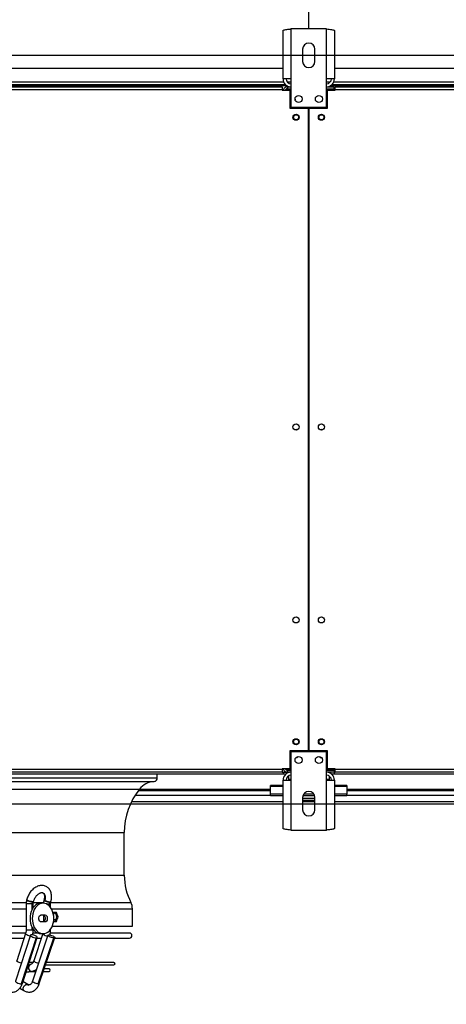
# Model space of a CAD drawing. Units: millimetres. Extents: x 5 to 414, y 3 to 291.
# Drawn here: x 140 to 161, y 120 to 169 of the extents above; entities that cross this region are included whole.
import ezdxf

# ---------------------------------------------------------------- set-up
doc = ezdxf.new("R2010")
doc.units = ezdxf.units.MM
doc.layers.add('GEOMETRY', color=7, linetype='Continuous')
doc.styles.add('SLDTEXTSTYLE0', font='TXT', dxfattribs={"width": 0.605})
doc.dimstyles.new('SLDDIMSTYLE2', dxfattribs={"dimtxt": 5.136637, "dimasz": 3.5, "dimexe": 0, "dimexo": 0.0625, "dimgap": 1.284159, "dimtad": 1, "dimdec": 0, "dimlfac": 20, "dimrnd": 1e-09, "dimzin": 12, "dimdsep": 46, "dimtxsty": 'SLDTEXTSTYLE0', "dimsah": 1, "dimcen": 0.09, "dimadec": 0, "dimazin": 3, "dimtol": 1, "dimtp": 10, "dimtm": 10, "dimtfac": 1, "dimtdec": 0, "dimtofl": 0, "dimtmove": 0, "dimatfit": 3, "dimfxl": 0, "dimfrac": 2, "dimtolj": 1, "dimarcsym": 0})
doc.dimstyles.new('SLDDIMSTYLE4', dxfattribs={"dimtxt": 5.136637, "dimasz": 3.5, "dimexe": 0, "dimexo": 0.0625, "dimgap": 1.284159, "dimtad": 1, "dimdec": 0, "dimlfac": 20, "dimrnd": 1e-09, "dimzin": 12, "dimdsep": 46, "dimtxsty": 'SLDTEXTSTYLE0', "dimsah": 1, "dimcen": 0.09, "dimadec": 0, "dimazin": 3, "dimtol": 1, "dimtp": 2, "dimtm": 2, "dimtfac": 1, "dimtdec": 0, "dimtmove": 0, "dimatfit": 0, "dimfxl": 0, "dimfrac": 2, "dimtolj": 1, "dimarcsym": 0})
doc.dimstyles.new('SLDDIMSTYLE5', dxfattribs={"dimtxt": 5.136637, "dimasz": 3.5, "dimexe": 0, "dimexo": 0.0625, "dimgap": 1.284159, "dimtad": 1, "dimdec": 0, "dimlfac": 20, "dimrnd": 1e-09, "dimzin": 12, "dimdsep": 46, "dimtxsty": 'SLDTEXTSTYLE0', "dimsah": 1, "dimcen": 0.09, "dimadec": 0, "dimazin": 3, "dimtol": 1, "dimtp": 2, "dimtm": 2, "dimtfac": 1, "dimtdec": 0, "dimtofl": 0, "dimtmove": 0, "dimatfit": 3, "dimfxl": 0, "dimfrac": 2, "dimtolj": 1, "dimarcsym": 0})

# ---------------------------------------------------------------- blocks, each defined once
blk = doc.blocks.new('_D_4')
at = {"layer": 'GEOMETRY'}
for p, q in [((33.77, 167.17), (33.77, 187.909)), ((324.47, 167.068), (324.47, 187.909)), ((33.77, 186.909), (324.47, 186.909))]:
    blk.add_line(p, q, dxfattribs=at)
for points in [[(33.77, 186.909), (38.906, 186.118), (38.906, 187.699)], [(324.47, 186.909), (319.333, 187.699), (319.333, 186.118)]]:
    blk.add_solid(points, dxfattribs=at)
at = {"layer": 'GEOMETRY', "char_height": 5.2917, "attachment_point": 1, "style": 'SLDTEXTSTYLE0'}
for s, insert in [('±10', (182.108, 193.73)), ('5814', (164.445, 193.73))]:
    blk.add_mtext(s, dxfattribs=dict(at, insert=insert))
blk = doc.blocks.new('_D_7')
at = {"layer": 'GEOMETRY'}
for p, q in [((346.47, 167.148), (346.47, 177.026)), ((59.804, 167.148), (347.47, 167.148)), ((346.47, 167.148), (346.47, 130.299)), ((59.606, 130.299), (347.47, 130.299)), ((346.47, 130.299), (346.47, 120.42))]:
    blk.add_line(p, q, dxfattribs=at)
for points in [[(346.47, 167.148), (347.26, 172.285), (345.679, 172.285)], [(346.47, 130.299), (345.679, 125.162), (347.26, 125.162)]]:
    blk.add_solid(points, dxfattribs=at)
at = {"layer": 'GEOMETRY', "char_height": 5.2917, "attachment_point": 1, "rotation": 90, "style": 'SLDTEXTSTYLE0'}
for s, insert in [('±2', (339.648, 151.712)), ('737', (339.648, 137.968))]:
    blk.add_mtext(s, dxfattribs=dict(at, insert=insert))
blk = doc.blocks.new('_D_8')
at = {"layer": 'GEOMETRY'}
for p, q in [((54.12, 168.448), (54.12, 176.132)), ((154.12, 168.448), (154.12, 176.132)), ((54.12, 175.132), (154.12, 175.132))]:
    blk.add_line(p, q, dxfattribs=at)
for points in [[(54.12, 175.132), (59.256, 174.342), (59.256, 175.922)], [(154.12, 175.132), (148.983, 175.922), (148.983, 174.342)]]:
    blk.add_solid(points, dxfattribs=at)
at = {"layer": 'GEOMETRY', "char_height": 5.2917, "attachment_point": 1, "style": 'SLDTEXTSTYLE0'}
for s, insert in [('±2', (109.068, 181.953)), ('2000', (91.405, 181.953))]:
    blk.add_mtext(s, dxfattribs=dict(at, insert=insert))
blk = doc.blocks.new('_D_9')
at = {"layer": 'GEOMETRY'}
for p, q in [((154.12, 168.448), (154.12, 176.132)), ((204.12, 168.448), (204.12, 176.132)), ((154.12, 175.132), (204.12, 175.132))]:
    blk.add_line(p, q, dxfattribs=at)
for points in [[(154.12, 175.132), (159.256, 174.342), (159.256, 175.922)], [(204.12, 175.132), (198.983, 175.922), (198.983, 174.342)]]:
    blk.add_solid(points, dxfattribs=at)
at = {"layer": 'GEOMETRY', "char_height": 5.2917, "attachment_point": 1, "style": 'SLDTEXTSTYLE0'}
for s, insert in [('±2', (184.068, 181.953)), ('1000', (166.405, 181.953))]:
    blk.add_mtext(s, dxfattribs=dict(at, insert=insert))

msp = doc.modelspace()

# ---------------------------------------------------------------- linework, layer by layer
at = {"color": 7, "linetype": 'Continuous', "lineweight": 25}
for p, q in [((152.855, 165.988), (152.855, 168.372)), ((153.245, 168.448), (153.245, 165.988)), ((154.995, 168.448), (153.245, 168.448)), ((154.995, 165.988), (154.995, 168.448)), ((155.385, 168.372), (155.385, 165.988)), ((153.82, 167.448), (153.82, 166.848)), ((154.42, 166.848), (154.42, 167.448)), ((152.855, 166.499), (55.385, 166.499)), ((202.855, 166.499), (155.385, 166.499)), ((153.245, 165.988), (152.855, 165.988)), ((153.245, 165.988), (153.245, 164.598)), ((154.995, 164.598), (154.995, 165.988)), ((155.385, 165.988), (154.995, 165.988)), ((152.983, 165.699), (55.256, 165.699)), ((105.42, 165.599), (152.82, 165.599)), ((152.82, 165.449), (105.42, 165.449)), ((152.82, 165.599), (152.82, 165.449)), ((152.82, 165.449), (152.82, 165.439)), ((152.82, 165.439), (153.195, 165.439)), ((153.07, 165.599), (153.07, 165.499)), ((153.07, 165.599), (153.245, 165.599)), ((153.07, 165.499), (153.245, 165.499)), ((153.245, 165.463), (153.07, 165.463)), ((153.195, 165.439), (153.195, 164.549)), ((154.995, 165.599), (155.37, 165.599)), ((154.995, 165.499), (155.37, 165.499)), ((155.37, 165.463), (154.995, 165.463)), ((155.045, 164.549), (155.045, 165.439)), ((155.045, 165.439), (155.42, 165.439)), ((202.983, 165.699), (155.256, 165.699)), ((155.37, 165.499), (155.37, 165.599)), ((155.37, 165.463), (155.37, 165.439)), ((155.42, 165.449), (155.42, 165.599)), ((155.42, 165.599), (202.82, 165.599)), ((155.42, 165.439), (155.42, 165.449)), ((202.82, 165.449), (155.42, 165.449)), ((153.195, 164.549), (154.107, 164.549)), ((153.245, 164.598), (154.995, 164.598)), ((154.107, 132.899), (154.107, 164.549)), ((154.132, 164.549), (154.132, 132.899)), ((154.132, 164.549), (155.045, 164.549)), ((154.132, 162.048), (154.107, 162.048)), ((154.107, 161.549), (154.132, 161.549)), ((154.132, 159.548), (154.107, 159.548)), ((154.107, 159.049), (154.132, 159.049)), ((154.132, 157.048), (154.107, 157.048)), ((154.107, 156.549), (154.132, 156.549)), ((154.132, 154.548), (154.107, 154.548)), ((154.107, 154.049), (154.132, 154.049)), ((154.132, 152.048), (154.107, 152.048)), ((154.107, 151.549), (154.132, 151.549)), ((154.132, 149.548), (154.107, 149.548)), ((154.107, 149.049), (154.132, 149.049)), ((153.195, 132.899), (153.195, 132.009)), ((154.107, 132.899), (153.195, 132.899)), ((154.995, 132.849), (153.245, 132.849)), ((153.245, 132.849), (153.245, 131.459)), ((155.045, 132.899), (154.132, 132.899)), ((154.995, 131.459), (154.995, 132.849)), ((155.045, 132.009), (155.045, 132.899)), ((105.42, 131.999), (152.82, 131.999)), ((153.195, 132.009), (152.82, 132.009)), ((152.82, 132.009), (152.82, 131.999)), ((152.82, 131.999), (152.82, 131.849)), ((152.878, 131.999), (152.82, 131.999)), ((152.879, 131.993), (152.82, 131.993)), ((152.996, 131.993), (152.988, 131.993)), ((153.245, 131.984), (153.07, 131.984)), ((153.07, 131.978), (153.07, 131.983)), ((153.07, 131.983), (153.245, 131.983)), ((153.245, 131.978), (153.07, 131.978)), ((153.07, 131.849), (153.07, 131.949)), ((153.07, 131.949), (153.245, 131.949)), ((155.37, 131.984), (154.995, 131.984)), ((154.995, 131.983), (155.37, 131.983)), ((155.37, 131.978), (154.995, 131.978)), ((154.995, 131.949), (155.37, 131.949)), ((155.42, 132.009), (155.045, 132.009)), ((155.37, 132.009), (155.37, 131.984)), ((155.42, 131.999), (155.37, 131.999)), ((155.42, 131.993), (155.37, 131.993)), ((155.37, 131.983), (155.37, 131.984)), ((155.37, 131.983), (155.37, 131.978)), ((155.37, 131.949), (155.37, 131.849)), ((155.42, 131.999), (155.42, 132.009)), ((155.42, 131.999), (202.82, 131.999)), ((155.42, 131.849), (155.42, 131.999)), ((105.37, 131.774), (152.87, 131.774)), ((152.82, 131.849), (105.42, 131.849)), ((146.67, 131.569), (146.67, 131.774)), ((152.82, 131.849), (152.87, 131.849)), ((152.855, 129.075), (152.855, 131.459)), ((152.855, 131.459), (153.245, 131.459)), ((152.87, 131.849), (152.87, 131.774)), ((152.87, 131.849), (153.07, 131.849)), ((152.87, 131.774), (153.015, 131.774)), ((153.245, 131.849), (153.07, 131.849)), ((153.12, 131.663), (153.12, 131.489)), ((153.12, 131.489), (153.12, 131.459)), ((153.245, 131.459), (153.245, 128.999)), ((155.37, 131.849), (154.995, 131.849)), ((154.995, 128.999), (154.995, 131.459)), ((154.995, 131.459), (155.385, 131.459)), ((155.12, 131.663), (155.12, 131.489)), ((155.12, 131.489), (155.12, 131.459)), ((155.224, 131.774), (155.37, 131.774)), ((155.37, 131.849), (155.42, 131.849)), ((155.37, 131.849), (155.37, 131.774)), ((155.37, 131.774), (202.87, 131.774)), ((155.385, 131.459), (155.385, 129.075)), ((202.82, 131.849), (155.42, 131.849)), ((145.743, 130.949), (152.245, 130.949)), ((152.245, 131.141), (152.245, 131.2)), ((152.855, 131.2), (152.245, 131.2)), ((152.245, 130.768), (152.245, 131.141)), ((155.995, 131.2), (155.385, 131.2)), ((155.995, 131.2), (155.995, 131.141)), ((155.995, 131.141), (155.995, 130.768)), ((155.995, 130.949), (162.496, 130.949)), ((152.855, 130.768), (152.245, 130.768)), ((152.245, 130.692), (152.245, 130.768)), ((152.855, 130.692), (152.245, 130.692)), ((153.82, 130.599), (153.82, 129.999)), ((154.42, 130.549), (153.82, 130.549)), ((154.42, 130.449), (153.82, 130.449)), ((154.405, 130.692), (153.834, 130.692)), ((154.367, 130.768), (153.872, 130.768)), ((154.42, 129.999), (154.42, 130.599)), ((155.995, 130.768), (155.385, 130.768)), ((155.995, 130.692), (155.385, 130.692)), ((155.995, 130.692), (155.995, 130.768)), ((145.402, 130.399), (152.855, 130.399)), ((153.82, 130.399), (154.42, 130.399)), ((155.385, 130.399), (162.837, 130.399)), ((153.245, 128.999), (154.995, 128.999)), ((145.045, 126.774), (145.045, 128.875)), ((140.245, 125.576), (140.239, 125.553)), ((141.098, 125.576), (141.092, 125.553)), ((140.216, 125.364), (140.216, 124.074)), ((140.514, 125.364), (140.512, 125.364)), ((140.523, 125.449), (140.529, 125.473)), ((140.566, 125.179), (140.566, 125.364)), ((140.578, 125.465), (140.584, 125.489)), ((141.047, 125.399), (140.941, 125.399)), ((141.367, 125.364), (141.369, 125.364)), ((141.385, 125.473), (141.379, 125.449)), ((141.418, 125.184), (141.418, 125.364)), ((141.431, 125.465), (141.437, 125.489)), ((145.445, 124.274), (145.445, 125.124)), ((140.958, 124.824), (141.135, 124.824)), ((141.068, 124.815), (141.068, 124.482)), ((141.708, 124.949), (141.541, 124.949)), ((141.558, 124.826), (141.604, 124.949)), ((141.791, 124.724), (141.733, 124.724)), ((118.023, 124.274), (140.216, 124.274)), ((140.566, 124.074), (140.566, 124.118)), ((141.135, 124.474), (140.958, 124.474)), ((141.506, 124.274), (145.445, 124.274)), ((141.566, 124.499), (141.708, 124.499)), ((141.678, 124.572), (141.586, 124.572)), ((140.202, 123.929), (129.12, 123.929)), ((129.12, 123.679), (140.116, 123.679)), ((140.43, 123.819), (139.696, 121.553)), ((140.19, 123.906), (139.756, 122.567)), ((140.707, 123.691), (139.972, 121.425)), ((140.029, 121.445), (140.763, 123.711)), ((141.29, 123.821), (140.531, 121.555)), ((140.792, 123.929), (140.554, 123.929)), ((141.039, 123.899), (140.593, 122.569)), ((140.753, 123.679), (140.965, 123.679)), ((140.811, 121.425), (141.57, 123.691)), ((140.863, 121.444), (141.622, 123.71)), ((140.941, 123.899), (141.047, 123.899)), ((145.295, 123.929), (141.41, 123.929)), ((141.418, 124.074), (141.418, 124.113)), ((141.612, 123.679), (145.295, 123.679)), ((140.325, 122.359), (140.36, 122.359)), ((140.556, 122.484), (140.365, 122.484)), ((141.17, 122.359), (144.526, 122.359)), ((144.526, 122.484), (141.211, 122.484)), ((140.209, 122.001), (140.479, 122.039)), ((140.472, 122.038), (140.693, 122.038)), ((141.062, 122.038), (141.342, 122.038)), ((141.342, 122.163), (141.104, 122.163)), ((139.908, 121.219), (140.107, 121.094)), ((140.293, 121.391), (140.059, 121.538))]:
    msp.add_line(p, q, dxfattribs=at)
at = {"color": 8, "linetype": 'Continuous', "lineweight": 25}
for p, q in [((152.891, 165.824), (55.348, 165.824)), ((153.245, 165.824), (153.07, 165.824)), ((155.169, 165.824), (154.995, 165.824)), ((202.891, 165.824), (155.348, 165.824)), ((153.057, 165.646), (131.894, 165.646)), ((153.07, 165.463), (153.07, 165.439)), ((203.057, 165.646), (155.182, 165.646)), ((153.07, 132.009), (153.07, 131.984)), ((153.07, 131.983), (153.07, 131.984)), ((111.57, 131.569), (146.67, 131.569)), ((111.73, 131.395), (146.509, 131.395)), ((153.245, 131.489), (153.12, 131.489)), ((155.12, 131.489), (154.995, 131.489)), ((112.445, 131.013), (145.794, 131.013)), ((152.245, 130.996), (145.78, 130.996)), ((152.855, 131.141), (152.245, 131.141)), ((155.995, 131.141), (155.385, 131.141)), ((162.459, 130.996), (155.995, 130.996)), ((145.581, 130.715), (152.245, 130.715)), ((155.995, 130.715), (162.658, 130.715)), ((113.195, 128.875), (145.045, 128.875)), ((113.195, 126.774), (145.045, 126.774)), ((118.014, 125.434), (140.226, 125.434)), ((118.023, 125.124), (140.216, 125.124)), ((140.512, 125.364), (140.216, 125.364)), ((140.512, 125.091), (140.512, 125.364)), ((140.566, 125.364), (140.514, 125.364)), ((140.575, 125.434), (141.079, 125.434)), ((141.207, 125.364), (141.367, 125.364)), ((141.369, 125.364), (141.418, 125.364)), ((141.369, 125.364), (141.369, 125.244)), ((141.425, 125.434), (145.37, 125.434)), ((141.457, 125.124), (145.445, 125.124)), ((140.512, 124.074), (140.512, 124.206)), ((140.512, 124.074), (140.216, 124.074)), ((140.566, 124.074), (140.512, 124.074)), ((141.387, 124.074), (141.418, 124.074)), ((140.468, 122.039), (140.209, 122.002)), ((140.468, 122.039), (140.479, 122.039))]:
    msp.add_line(p, q, dxfattribs=at)
at = {"color": 7, "linetype": 'Continuous', "lineweight": 25, "flags": 128}
for points in [[(153.445, 164.991), (153.447, 164.97), (153.449, 164.96)], [(140.941, 125.399), (140.858, 125.389), (140.777, 125.362), (140.7, 125.317), (140.629, 125.255), (140.566, 125.179), (140.511, 125.089), (140.468, 124.989), (140.436, 124.88), (140.417, 124.766), (140.41, 124.649)], [(141.577, 124.649), (141.57, 124.766), (141.551, 124.88), (141.519, 124.989), (141.476, 125.089), (141.422, 125.179), (141.358, 125.255), (141.287, 125.317), (141.21, 125.362), (141.13, 125.389), (141.047, 125.399), (140.964, 125.389), (140.883, 125.362), (140.806, 125.317), (140.735, 125.255), (140.672, 125.179), (140.618, 125.089), (140.574, 124.989), (140.542, 124.88), (140.523, 124.766), (140.516, 124.649)], [(140.41, 124.649), (140.417, 124.531), (140.436, 124.417), (140.468, 124.308), (140.511, 124.208), (140.566, 124.118), (140.629, 124.042), (140.7, 123.98), (140.777, 123.935), (140.858, 123.908), (140.941, 123.899)], [(140.516, 124.649), (140.523, 124.531), (140.542, 124.417), (140.574, 124.308), (140.618, 124.208), (140.672, 124.118), (140.735, 124.042), (140.806, 123.98), (140.883, 123.935), (140.964, 123.908), (141.047, 123.899), (141.13, 123.908), (141.21, 123.935), (141.287, 123.98), (141.358, 124.042), (141.422, 124.118), (141.476, 124.208), (141.519, 124.308), (141.551, 124.417), (141.57, 124.531), (141.577, 124.649)], [(140.958, 124.474), (140.916, 124.484), (140.879, 124.514), (140.851, 124.561), (140.836, 124.618), (140.836, 124.679), (140.851, 124.736), (140.879, 124.783), (140.916, 124.813), (140.958, 124.824)], [(141.029, 124.824), (141.071, 124.813), (141.108, 124.783), (141.136, 124.736), (141.151, 124.679), (141.151, 124.618), (141.136, 124.561), (141.108, 124.514), (141.071, 124.484), (141.029, 124.474)], [(141.135, 124.824), (141.177, 124.813), (141.215, 124.783), (141.242, 124.736), (141.257, 124.679), (141.257, 124.618), (141.242, 124.561), (141.215, 124.514), (141.177, 124.484), (141.135, 124.474)], [(140.487, 123.839), (140.45, 123.835), (140.432, 123.822), (140.433, 123.802), (140.454, 123.778), (140.492, 123.752), (140.543, 123.728), (140.601, 123.708), (140.658, 123.696), (140.707, 123.691)], [(140.707, 123.691), (140.744, 123.696), (140.762, 123.708), (140.761, 123.728), (140.74, 123.752), (140.702, 123.778), (140.651, 123.802), (140.593, 123.822), (140.536, 123.835), (140.487, 123.839)], [(141.57, 123.691), (141.524, 123.695), (141.471, 123.707), (141.417, 123.725), (141.366, 123.747), (141.325, 123.771), (141.299, 123.795), (141.289, 123.815), (141.298, 123.83), (141.324, 123.838), (141.364, 123.838), (141.414, 123.83), (141.468, 123.815), (141.522, 123.795), (141.568, 123.771), (141.602, 123.747), (141.62, 123.725), (141.621, 123.707), (141.603, 123.695), (141.57, 123.691)], [(140.39, 122.369), (140.359, 122.335), (140.34, 122.287), (140.333, 122.231), (140.339, 122.173), (140.359, 122.119), (140.389, 122.076), (140.427, 122.048), (140.468, 122.039)]]:
    msp.add_lwpolyline(points, dxfattribs=at)
at = {"color": 8, "linetype": 'Continuous', "lineweight": 25, "flags": 128}
for points in [[(140.529, 125.473), (140.479, 125.476), (140.422, 125.487), (140.363, 125.503), (140.311, 125.523), (140.271, 125.544), (140.249, 125.563), (140.245, 125.576)], [(141.038, 125.912), (141.082, 125.88), (141.12, 125.831), (141.146, 125.769), (141.159, 125.696), (141.158, 125.616), (141.143, 125.532)], [(141.098, 125.576), (141.097, 125.574), (141.1, 125.565), (141.109, 125.555), (141.123, 125.544), (141.143, 125.532)], [(140.523, 125.449), (140.473, 125.453), (140.416, 125.464), (140.357, 125.48), (140.305, 125.499), (140.265, 125.52), (140.243, 125.54), (140.239, 125.553)], [(140.578, 125.465), (140.577, 125.463), (140.56, 125.453), (140.525, 125.449)], [(140.584, 125.489), (140.58, 125.482), (140.569, 125.477), (140.552, 125.474), (140.529, 125.473)], [(141.092, 125.553), (141.096, 125.538), (141.12, 125.519), (141.16, 125.498), (141.213, 125.479), (141.271, 125.463), (141.328, 125.453), (141.377, 125.449)], [(141.379, 125.449), (141.414, 125.453), (141.43, 125.464), (141.431, 125.465)], [(141.385, 125.473), (141.42, 125.476), (141.436, 125.487), (141.437, 125.489)], [(140.418, 123.782), (140.417, 123.782), (140.36, 123.795), (140.303, 123.815), (140.252, 123.839), (140.213, 123.865), (140.192, 123.889), (140.19, 123.906)], [(141.041, 123.899), (141.045, 123.889), (141.068, 123.865), (141.108, 123.839), (141.159, 123.815), (141.217, 123.795), (141.273, 123.782), (141.277, 123.782)], [(139.984, 122.443), (139.983, 122.444), (139.926, 122.456), (139.869, 122.476), (139.818, 122.5), (139.779, 122.526), (139.758, 122.55), (139.756, 122.567)], [(140.593, 122.569), (140.597, 122.55), (140.62, 122.526), (140.659, 122.5), (140.711, 122.476), (140.768, 122.456), (140.825, 122.444), (140.829, 122.443)], [(139.696, 121.553), (139.698, 121.536), (139.719, 121.512), (139.757, 121.487), (139.808, 121.462), (139.866, 121.443), (139.923, 121.43), (139.972, 121.425)], [(139.972, 121.425), (140.009, 121.43), (140.027, 121.443), (140.029, 121.445)], [(140.107, 121.094), (140.082, 121.12), (140.069, 121.163), (140.071, 121.215), (140.089, 121.27), (140.121, 121.322), (140.162, 121.365), (140.207, 121.393), (140.252, 121.402)], [(140.252, 121.402), (140.29, 121.393), (140.293, 121.391)], [(140.811, 121.425), (140.762, 121.43), (140.706, 121.443), (140.649, 121.462), (140.597, 121.487), (140.557, 121.512), (140.535, 121.536), (140.531, 121.555)], [(140.863, 121.444), (140.863, 121.443), (140.846, 121.43), (140.811, 121.425)]]:
    msp.add_lwpolyline(points, dxfattribs=at)
at = {"color": 7, "linetype": 'Continuous', "lineweight": 25}
for centre, radius in [((153.62, 164.998), 0.175), ((154.62, 164.998), 0.175), ((153.495, 164.099), 0.15), ((153.495, 164.099), 0.125), ((154.745, 164.099), 0.15), ((154.745, 164.099), 0.125), ((153.495, 148.849), 0.15), ((154.745, 148.849), 0.15), ((153.495, 139.349), 0.15), ((154.745, 139.349), 0.15), ((153.495, 133.349), 0.15), ((153.495, 133.349), 0.125), ((154.745, 133.349), 0.15), ((154.745, 133.349), 0.125), ((153.62, 132.449), 0.175), ((154.62, 132.449), 0.175)]:
    msp.add_circle(centre, radius, dxfattribs=at)
for centre, radius, start, end in [((154.12, 167.448), 0.3, 0, 180), ((154.12, 166.848), 0.3, 180, 0), ((153.245, 165.988), 0.39, 180, 267.0984), ((153.245, 165.988), 0.24, 180, 270), ((154.995, 165.988), 0.24, 270, 0), ((154.995, 165.988), 0.39, 272.9016, 0), ((153.495, 148.599), 0.125, 62.8732, 117.1268), ((154.745, 148.599), 0.125, 62.8733, 117.1267), ((153.495, 132.692), 0.125, 268.1438, 326.2509), ((154.745, 132.692), 0.125, 213.7489, 271.8564), ((146.595, 130.374), 1.025, 94.7802, 141.3752), ((146.495, 131.569), 0.175, 274.7802, 0), ((153.245, 131.459), 0.39, 90, 180), ((153.245, 131.459), 0.24, 90, 180), ((154.995, 131.459), 0.39, 0, 90), ((154.995, 131.459), 0.24, 0, 90), ((148.47, 128.875), 3.425, 141.3752, 180), ((154.12, 130.599), 0.3, 0, 180), ((154.12, 129.999), 0.3, 180, 0), ((147.97, 126.774), 2.925, 180, 207.266), ((140.858, 125.364), 0.344, 165.7, 180.0858), ((140.525, 125.711), 0.262, 269.5553, 269.9983), ((141.406, 126.075), 0.603, 244.1841, 268.0371), ((141.711, 125.364), 0.344, 165.7, 180.0858), ((141.377, 125.699), 0.25, 269.9982, 270.455), ((144.77, 125.124), 0.675, 0, 27.266), ((145.295, 123.804), 0.125, 270, 90), ((144.526, 122.421), 0.0625, 270, 90), ((141.342, 122.101), 0.0625, 270, 90)]:
    msp.add_arc(centre, radius, start, end, dxfattribs=at)
at = {"color": 8, "linetype": 'Continuous', "lineweight": 25}
msp.add_arc((140.356, 121.563), 0.192, 237.0107, 269.3093, dxfattribs=at)
at = {"color": 7, "linetype": 'Continuous', "lineweight": 25}
for centre, major_axis, start_param, end_param in [((129.12, 125.174), (12.433, 27.879), 4.871619, 4.872073), ((129.12, 125.174), (-12.376, 27.751), 4.528759, 4.536754), ((129.12, 124.274), (12.376, 27.751), 4.888024, 4.896019), ((129.12, 125.174), (-12.433, 27.879), 4.528832, 4.53679), ((129.12, 124.274), (12.433, 27.879), 4.887988, 4.895946)]:
    msp.add_ellipse(centre, major_axis=major_axis, ratio=0.379473, start_param=start_param, end_param=end_param, dxfattribs=at)
for points, knots in [([(152.855, 168.372), (152.859, 168.377), (152.868, 168.388), (152.936, 168.405), (153.036, 168.421), (153.146, 168.436), (153.217, 168.445), (153.245, 168.448)], [0, 0, 0, 0, 0.216358, 0.432723, 0.649088, 0.865454, 1, 1, 1, 1]), ([(154.995, 168.448), (155.039, 168.443), (155.127, 168.432), (155.245, 168.415), (155.333, 168.398), (155.378, 168.384), (155.383, 168.375), (155.385, 168.372)], [0, 0, 0, 0, 0.216358, 0.432723, 0.649088, 0.865454, 1, 1, 1, 1]), ([(153.07, 165.599), (153.047, 165.596), (153.001, 165.592), (152.94, 165.556), (152.894, 165.504), (152.88, 165.46), (152.874, 165.439)], [0, 0, 0, 0, 0.25162, 0.503257, 0.754894, 1, 1, 1, 1]), ([(152.958, 165.439), (152.961, 165.439), (152.981, 165.445), (153.021, 165.453), (153.057, 165.461), (153.07, 165.463)], [0, 0, 0, 0, 0.102539, 0.677189, 1, 1, 1, 1]), ([(153.07, 165.499), (153.057, 165.497), (153.033, 165.495), (153.002, 165.474), (152.984, 165.456), (152.981, 165.444), (152.981, 165.444)], [0, 0, 0, 0, 0.33248, 0.66496, 0.997309, 1, 1, 1, 1]), ([(152.877, 132.009), (152.878, 131.999), (152.882, 131.967), (152.913, 131.919), (152.965, 131.873), (153.021, 131.851), (153.057, 131.849), (153.07, 131.849)], [0, 0, 0, 0, 0.102712, 0.354635, 0.606559, 0.858482, 1, 1, 1, 1]), ([(153.07, 131.984), (153.046, 131.989), (153.006, 131.997), (152.972, 132.005), (152.958, 132.009)], [0, 0, 0, 0, 0.575212, 1, 1, 1, 1]), ([(152.982, 132.003), (152.986, 131.995), (152.996, 131.977), (153.023, 131.958), (153.05, 131.949), (153.066, 131.949), (153.07, 131.949)], [0, 0, 0, 0, 0.226744, 0.562383, 0.898021, 1, 1, 1, 1]), ([(153.245, 128.999), (153.2, 129.004), (153.112, 129.015), (152.994, 129.032), (152.906, 129.048), (152.861, 129.063), (152.856, 129.072), (152.855, 129.075)], [0, 0, 0, 0, 0.216358, 0.432723, 0.649088, 0.865454, 1, 1, 1, 1]), ([(155.385, 129.075), (155.38, 129.069), (155.371, 129.058), (155.303, 129.042), (155.203, 129.025), (155.093, 129.011), (155.022, 129.002), (154.995, 128.999)], [0, 0, 0, 0, 0.216358, 0.432723, 0.649088, 0.865454, 1, 1, 1, 1]), ([(141.437, 125.489), (141.441, 125.508), (141.454, 125.563), (141.466, 125.655), (141.468, 125.76), (141.455, 125.862), (141.428, 125.958), (141.387, 126.044), (141.334, 126.119), (141.27, 126.18), (141.197, 126.227), (141.119, 126.258), (141.036, 126.274), (140.951, 126.275), (140.864, 126.262), (140.777, 126.234), (140.69, 126.191), (140.606, 126.135), (140.526, 126.067), (140.453, 125.987), (140.387, 125.898), (140.33, 125.802), (140.285, 125.702), (140.259, 125.626), (140.247, 125.584), (140.245, 125.576)], [0, 0, 0, 0, 0.026036, 0.073718, 0.121731, 0.169953, 0.218036, 0.265475, 0.311747, 0.356595, 0.400171, 0.442939, 0.485408, 0.528116, 0.571597, 0.616168, 0.661847, 0.708386, 0.755418, 0.802611, 0.849803, 0.896987, 0.944216, 0.989029, 1, 1, 1, 1]), ([(140.584, 125.489), (140.588, 125.501), (140.598, 125.539), (140.623, 125.603), (140.661, 125.676), (140.707, 125.743), (140.757, 125.802), (140.811, 125.85), (140.864, 125.887), (140.915, 125.911), (140.959, 125.923), (140.996, 125.925), (141.02, 125.921), (141.032, 125.914), (141.037, 125.911)], [0, 0, 0, 0, 0.045242, 0.135163, 0.225401, 0.315604, 0.405288, 0.494151, 0.582062, 0.669263, 0.75657, 0.84563, 0.940498, 1, 1, 1, 1]), ([(141.037, 125.911), (141.041, 125.909), (141.053, 125.904), (141.07, 125.887), (141.09, 125.856), (141.106, 125.813), (141.116, 125.758), (141.117, 125.693), (141.11, 125.631), (141.101, 125.591), (141.098, 125.576)], [0, 0, 0, 0, 0.0782883, 0.2319112, 0.3696544, 0.5009759, 0.6407327, 0.778707, 0.9167713, 1, 1, 1, 1]), ([(140.239, 125.553), (140.235, 125.535), (140.224, 125.485), (140.217, 125.422), (140.216, 125.376), (140.216, 125.364)], [0, 0, 0, 0, 0.290258, 0.801498, 1, 1, 1, 1]), ([(140.566, 125.364), (140.566, 125.374), (140.566, 125.403), (140.571, 125.438), (140.577, 125.461), (140.578, 125.465)], [0, 0, 0, 0, 0.290062, 0.851947, 1, 1, 1, 1]), ([(141.092, 125.553), (141.088, 125.535), (141.076, 125.485), (141.07, 125.434), (141.069, 125.4), (141.069, 125.399)], [0, 0, 0, 0, 0.356454, 0.984288, 1, 1, 1, 1]), ([(141.418, 125.364), (141.418, 125.374), (141.419, 125.403), (141.424, 125.438), (141.429, 125.461), (141.431, 125.465)], [0, 0, 0, 0, 0.290062, 0.851947, 1, 1, 1, 1]), ([(140.216, 124.074), (140.215, 124.061), (140.215, 124.025), (140.207, 123.967), (140.195, 123.925), (140.19, 123.906)], [0, 0, 0, 0, 0.209217, 0.629844, 1, 1, 1, 1]), ([(140.534, 123.835), (140.535, 123.841), (140.547, 123.88), (140.559, 123.954), (140.565, 124.028), (140.566, 124.068), (140.566, 124.074)], [0, 0, 0, 0, 0.080157, 0.515412, 0.928826, 1, 1, 1, 1]), ([(141.385, 123.835), (141.387, 123.84), (141.398, 123.879), (141.411, 123.953), (141.418, 124.028), (141.418, 124.067), (141.418, 124.074)], [0, 0, 0, 0, 0.075884, 0.510516, 0.9237, 1, 1, 1, 1]), ([(140.353, 122.36), (140.354, 122.359), (140.356, 122.359), (140.361, 122.359), (140.368, 122.36), (140.377, 122.363), (140.385, 122.367), (140.39, 122.369)], [0, 0, 0, 0, 0.140467, 0.309826, 0.479697, 0.653189, 1, 1, 1, 1]), ([(140.39, 122.369), (140.396, 122.371), (140.407, 122.377), (140.424, 122.384), (140.434, 122.385), (140.439, 122.386)], [0, 0, 0, 0, 0.319012, 0.654142, 1, 1, 1, 1]), ([(140.593, 122.569), (140.59, 122.558), (140.578, 122.528), (140.555, 122.483), (140.523, 122.44), (140.489, 122.41), (140.46, 122.393), (140.445, 122.39), (140.438, 122.388)], [0, 0, 0, 0, 0.093943, 0.282979, 0.471242, 0.660373, 0.854675, 1, 1, 1, 1]), ([(140.479, 122.039), (140.498, 122.043), (140.544, 122.051), (140.614, 122.078), (140.682, 122.116), (140.719, 122.148), (140.734, 122.162)], [0, 0, 0, 0, 0.198677, 0.4945, 0.792066, 1, 1, 1, 1]), ([(139.286, 121.096), (139.302, 121.086), (139.343, 121.061), (139.414, 121.035), (139.498, 121.02), (139.582, 121.022), (139.663, 121.039), (139.74, 121.071), (139.811, 121.118), (139.877, 121.177), (139.935, 121.249), (139.983, 121.33), (140.013, 121.398), (140.026, 121.437), (140.029, 121.445)], [0, 0, 0, 0, 0.05906, 0.152723, 0.24443, 0.334124, 0.422829, 0.511443, 0.601112, 0.692649, 0.786345, 0.881935, 0.975318, 1, 1, 1, 1]), ([(140.107, 121.094), (140.123, 121.085), (140.165, 121.06), (140.238, 121.034), (140.323, 121.02), (140.408, 121.022), (140.491, 121.04), (140.569, 121.072), (140.643, 121.119), (140.709, 121.179), (140.769, 121.251), (140.818, 121.333), (140.848, 121.399), (140.861, 121.437), (140.863, 121.444)], [0, 0, 0, 0, 0.0590196, 0.1528212, 0.2449381, 0.3353147, 0.4248342, 0.5142804, 0.6046472, 0.6966373, 0.7905103, 0.8860626, 0.9792587, 1, 1, 1, 1]), ([(140.354, 121.373), (140.348, 121.372), (140.332, 121.372), (140.312, 121.38), (140.297, 121.389), (140.293, 121.391)], [0, 0, 0, 0, 0.349458, 0.84377, 1, 1, 1, 1]), ([(140.531, 121.555), (140.527, 121.545), (140.516, 121.514), (140.493, 121.469), (140.461, 121.426), (140.427, 121.396), (140.395, 121.378), (140.372, 121.371), (140.359, 121.372), (140.354, 121.373)], [0, 0, 0, 0, 0.081056, 0.244159, 0.406596, 0.569781, 0.737429, 0.917732, 1, 1, 1, 1])]:
    msp.add_open_spline(points, degree=3, knots=knots, dxfattribs=at)

# ---------------------------------------------------------------- dimensions: what is measured, and where the dimension line sits
at = {"layer": 'GEOMETRY'}
for base, p1, p2, dimstyle, picture, middle in [((324.47, 186.909), (33.77, 166.17), (324.47, 166.068), 'SLDDIMSTYLE2', '_D_4', (179.12, 186.909)), ((154.12, 175.132), (54.12, 167.448), (154.12, 167.448), 'SLDDIMSTYLE5', '_D_8', (104.12, 175.132)), ((204.12, 175.132), (154.12, 167.448), (204.12, 167.448), 'SLDDIMSTYLE5', '_D_9', (179.12, 175.132))]:
    dim = msp.add_linear_dim(base=base, p1=p1, p2=p2, dimstyle=dimstyle, dxfattribs=at)
    dim.commit()
    dim.dimension.update_dxf_attribs({"geometry": picture, "text_midpoint": middle, "dimtype": 160})
dim = msp.add_linear_dim(base=(346.47, 130.299), p1=(58.804, 167.148), p2=(58.606, 130.299), angle=90, dimstyle='SLDDIMSTYLE4', dxfattribs=at)
dim.commit()
dim.dimension.update_dxf_attribs({"geometry": '_D_7', "text_midpoint": (346.47, 148.723), "dimtype": 160})

doc.saveas('drawing.dxf')
